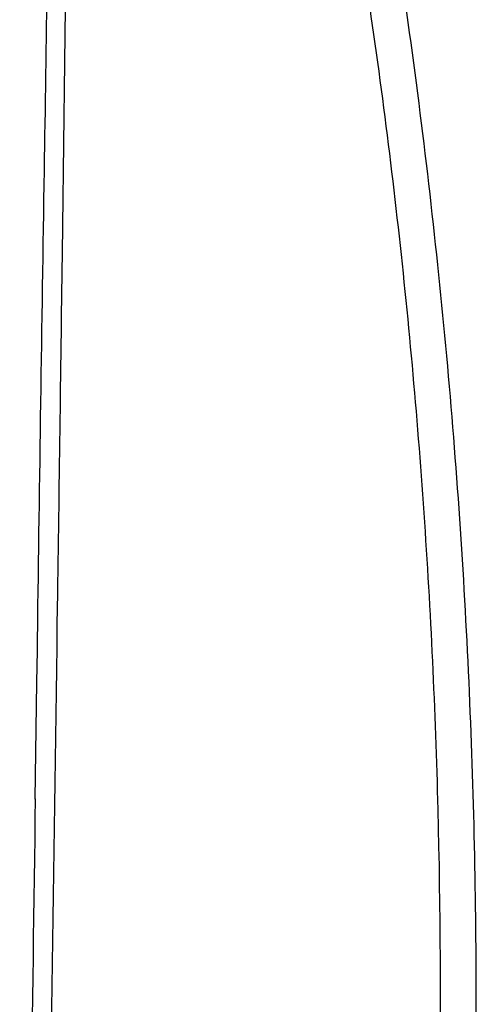
# Model space of a CAD drawing. Units: millimetres. Extents: x 0 to 297, y 0 to 210.
# Drawn here: x 137 to 142, y 140 to 150 of the extents above; entities that cross this region are included whole.
import ezdxf

# ---------------------------------------------------------------- set-up
doc = ezdxf.new("R2010")
doc.units = ezdxf.units.MM
doc.header["$LTSCALE"] = 16.335
doc.layers.get('0').update_dxf_attribs({"linetype": 'CONTINUOUS'})

msp = doc.modelspace()

# ---------------------------------------------------------------- linework, layer by layer
at = {"color": 7, "linetype": 'Continuous'}
for p, q in [((137.506, 148.899), (137.508, 148.987)), ((137.641, 143.929), (137.646, 144.258)), ((137.43, 143.73), (137.433, 143.969)), ((137.424, 143.311), (137.429, 143.649)), ((137.429, 143.649), (137.43, 143.73)), ((137.406, 142.072), (137.424, 143.311))]:
    msp.add_line(p, q, dxfattribs=at)
for centre, radius, start, end in [((-2396.587, 178.362), 2534.462, 358.874348, 359.221558), ((3029.41, 100.064), 2892.308, 179.167791, 179.434775)]:
    msp.add_arc(centre, radius, start, end, dxfattribs=at)
for points, start_tangent, end_tangent in [([(137.508, 148.987), (137.54, 151.057), (137.557, 152.091), (137.575, 153.126), (137.584, 153.643), (137.584, 154.158), (137.514, 155.145), (137.449, 155.615), (137.398, 156.097), (137.369, 156.595), (137.361, 157.107)], (0.015466, 0.99988), (0.006468, 0.999979)), ([(141.375, 129.467), (141.771, 132.962), (142.008, 136.458), (142.086, 139.949), (142.004, 143.426), (141.763, 146.884), (141.583, 148.604), (141.364, 150.316), (141.105, 152.021), (140.808, 153.718), (140.644, 154.563), (140.463, 155.401), (140.366, 155.817), (140.27, 156.235), (140.141, 157.105)], (0.135028, 0.990842), (-0.091152, 0.995837)), ([(140.943, 129.482), (141.584, 135.824), (141.676, 142.158), (141.519, 145.307), (141.226, 148.438), (140.795, 151.544), (140.528, 153.087), (140.227, 154.623)], (0.143789, 0.989608), (-0.198598, 0.980081)), ([(137.696, 147.943), (137.753, 152.566)], (0.013179, 0.999913), (0.011298, 0.999936)), ([(137.433, 143.969), (137.506, 148.899)], (0.014312, 0.999898), (0.015441, 0.999881)), ([(137.646, 144.258), (137.696, 147.943)], (0.014193, 0.999899), (0.013179, 0.999913))]:
    msp.add_spline(points, degree=3, dxfattribs=dict(at, start_tangent=start_tangent, end_tangent=end_tangent))

doc.saveas('drawing.dxf')
